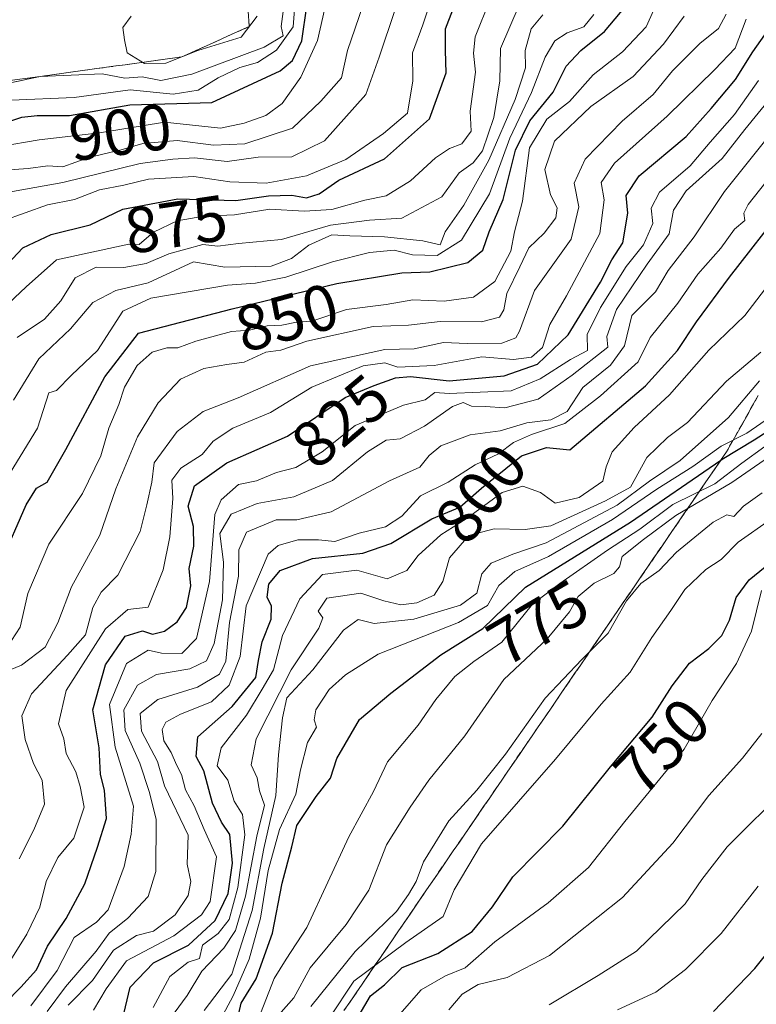
# Model space of a CAD drawing. Units: metres. Extents: x 560769 to 562956, y 4747216 to 4749541.
# Drawn here: x 562245 to 562358, y 4747928 to 4748080 of the extents above; entities that cross this region are included whole.
import ezdxf
from ezdxf.enums import TextEntityAlignment as Align

# ---------------------------------------------------------------- set-up
doc = ezdxf.new("R2010")
doc.units = ezdxf.units.M
doc.header["$MEASUREMENT"] = 0
doc.linetypes.add('TRAZOSX2', pattern=[1.5, 1, -0.5])
for name, color, linetype, lineweight in [('Curva de nivel maestra', 36, 'Continuous', 30), ('Curva de nivel normal', 36, 'Continuous', 0), ('Escarpado Cxs', 39, 'Continuous', 13), ('Escarpado superficial', 39, 'TRAZOSX2', 0), ('Rótulo de curva de nivel directora', 19, 'Continuous', 0)]:
    doc.layers.add(name, color=color, linetype=linetype, lineweight=lineweight)
doc.styles.add('Arial', font='txt', dxfattribs={"height": 0.2})

# ---------------------------------------------------------------- blocks, each defined once
blk = doc.blocks.new('*U172')
at = {"layer": 'Curva de nivel normal', "color": 36, "linetype": 'Continuous', "lineweight": 0}
blk.add_polyline3d([(562337, 4747927.16, 730), (562342.94, 4747929.91, 730), (562347.5, 4747933.37, 730), (562353, 4747938.97, 730), (562358.74, 4747946.24, 730)], dxfattribs=at)
blk = doc.blocks.new('*U173')
at = {"layer": 'Curva de nivel normal', "color": 36, "linetype": 'Continuous', "lineweight": 0}
blk.add_polyline3d([(562359.26, 4747991.91, 745), (562357.7, 4747985.64, 745), (562355.4, 4747980.67, 745), (562351.64, 4747974.94, 745), (562347.33, 4747967.41, 745), (562338.15, 4747956.27, 745), (562332.54, 4747949.16, 745), (562326.31, 4747943.68, 745), (562318.05, 4747937.68, 745), (562313.47, 4747933.65, 745), (562310.44, 4747932.41, 745), (562306.67, 4747930.27, 745), (562302.66, 4747925.67, 745)], dxfattribs=at)
blk = doc.blocks.new('*U182')
at = {"layer": 'Curva de nivel normal', "color": 36, "linetype": 'Continuous', "lineweight": 0}
blk.add_polyline3d([(562359.33, 4747969.87, 740), (562356.33, 4747966.02, 740), (562351.14, 4747960.28, 740), (562345.54, 4747952.92, 740), (562337.8, 4747944.5, 740), (562326.49, 4747935.58, 740), (562319.97, 4747932.18, 740), (562315.49, 4747931.07, 740), (562313.03, 4747929.58, 740), (562310.96, 4747927.14, 740)], dxfattribs=at)
blk = doc.blocks.new('*U183')
at = {"layer": 'Curva de nivel normal', "color": 36, "linetype": 'Continuous', "lineweight": 0}
blk.add_polyline3d([(562326.45, 4747927.93, 735), (562334.03, 4747932.47, 735), (562339.92, 4747936.25, 735), (562347.44, 4747943.53, 735), (562350.02, 4747947.3, 735), (562353.95, 4747952.33, 735), (562363.26, 4747961.62, 735)], dxfattribs=at)
blk = doc.blocks.new('*U184')
at = {"layer": 'Curva de nivel normal', "color": 36, "linetype": 'Continuous', "lineweight": 0}
blk.add_polyline3d([(562248.89, 4747926.89, 815), (562251.74, 4747930.74, 815), (562256.45, 4747936.2, 815), (562258.5, 4747939, 815), (562261.38, 4747941.34, 815), (562264.51, 4747944.68, 815), (562265.68, 4747948.51, 815), (562265.75, 4747956.62, 815), (562264.65, 4747960.9, 815), (562263.19, 4747965.26, 815), (562260.97, 4747970.33, 815), (562260.72, 4747973.49, 815), (562262.86, 4747977.31, 815), (562265.79, 4747978.97, 815), (562270.94, 4747979.83, 815), (562273.52, 4747981.06, 815), (562274.72, 4747983.75, 815), (562275.96, 4747990.51, 815), (562276.16, 4747996.3, 815), (562275.55, 4748000.73, 815), (562277.33, 4748003.71, 815), (562281.33, 4748005.38, 815), (562287, 4748006.39, 815), (562293, 4748008.91, 815), (562298.41, 4748013.35, 815), (562301.29, 4748015.13, 815), (562303.41, 4748015.37, 815), (562307.21, 4748017.32, 815), (562311.51, 4748020.36, 815), (562313.17, 4748020.97, 815), (562314.43, 4748020.43, 815), (562316.56, 4748020.37, 815), (562319.6, 4748020.14, 815), (562324.74, 4748021.47, 815), (562330, 4748025.19, 815), (562335.51, 4748029.51, 815), (562335.37, 4748031.19, 815), (562336.83, 4748035.34, 815), (562341.57, 4748042.33, 815), (562344.98, 4748047, 815), (562345.66, 4748050.67, 815), (562347.63, 4748053.67, 815), (562353.17, 4748058.67, 815), (562356.66, 4748063.13, 815), (562360.82, 4748068.19, 815)], dxfattribs=at)

msp = doc.modelspace()

# ---------------------------------------------------------------- linework, layer by layer
at = {"layer": 'Curva de nivel maestra', "color": 36, "linetype": 'Continuous', "lineweight": 30}
for points in [[(562241.81, 4747996.29, 850), (562245.67, 4748005.14, 850), (562247.25, 4748007.76, 850), (562248.9, 4748008.69, 850), (562251.8, 4748013.73, 850), (562257.83, 4748024.93, 850), (562263, 4748031.66, 850), (562277.5, 4748035.43, 850), (562293.67, 4748039.36, 850), (562303.67, 4748041.02, 850), (562308, 4748041.13, 850), (562313.9, 4748042.58, 850), (562316.21, 4748044.51, 850), (562317.17, 4748047.32, 850), (562319.36, 4748052.35, 850), (562321.27, 4748059.96, 850), (562323.48, 4748064.47, 850), (562327.07, 4748068.92, 850), (562329.1, 4748072.92, 850), (562331.33, 4748075.36, 850), (562335, 4748078.29, 850), (562339.37, 4748083.51, 850)], [(562241.97, 4748041.48, 875), (562245.16, 4748044.84, 875), (562249.52, 4748046.91, 875), (562255.52, 4748048.43, 875), (562260.58, 4748050.85, 875), (562269.08, 4748052.44, 875), (562278.02, 4748052.18, 875), (562283.09, 4748052.9, 875), (562286.69, 4748053, 875), (562288.98, 4748052.61, 875), (562290.93, 4748053.21, 875), (562293.98, 4748055.32, 875), (562301, 4748058.62, 875), (562307.99, 4748064.78, 875), (562310.52, 4748071.87, 875), (562310.42, 4748075.32, 875), (562310.46, 4748078.67, 875), (562311.58, 4748081.6, 875)], [(562243, 4748064.4, 900), (562245, 4748065.05, 900), (562247.33, 4748065.3, 900), (562252.33, 4748065.29, 900), (562261.67, 4748066.97, 900), (562274.33, 4748067.29, 900), (562284.88, 4748072.2, 900), (562286.79, 4748073.79, 900), (562288.22, 4748076.81, 900), (562289.02, 4748082.21, 900)], [(562239.91, 4747925.67, 825), (562244.85, 4747930.67, 825), (562247.26, 4747933.33, 825), (562248.95, 4747937, 825), (562251.81, 4747941.26, 825), (562254.74, 4747946.65, 825), (562256.68, 4747952.28, 825), (562258.08, 4747956.74, 825), (562257.75, 4747961.1, 825), (562257.12, 4747963.53, 825), (562256.94, 4747967.62, 825), (562255.94, 4747973.48, 825), (562257.9, 4747980.44, 825), (562260.96, 4747984.86, 825), (562263.62, 4747985.7, 825), (562265.16, 4747985.19, 825), (562267.02, 4747985.65, 825), (562268.99, 4747987.08, 825), (562270.4, 4747989.33, 825), (562271.08, 4747992.67, 825), (562270.84, 4747995.33, 825), (562271.55, 4747998.79, 825), (562271.53, 4748001.84, 825), (562270.7, 4748004.96, 825), (562271.68, 4748008.12, 825), (562276.65, 4748011.64, 825), (562286.01, 4748015.78, 825), (562294.92, 4748021.73, 825), (562299.41, 4748023.58, 825), (562302.71, 4748024.76, 825), (562305.03, 4748024.99, 825), (562311, 4748024.31, 825), (562319.5, 4748025.07, 825), (562324.67, 4748026.89, 825), (562329.4, 4748031.44, 825), (562334.4, 4748039.54, 825), (562336.14, 4748043, 825), (562337.85, 4748045.64, 825), (562338.59, 4748050.22, 825), (562338.34, 4748052.97, 825), (562340.37, 4748055.96, 825), (562347.63, 4748062.05, 825), (562351.46, 4748066.38, 825), (562355.26, 4748070.85, 825), (562357.9, 4748075.12, 825), (562361, 4748079.49, 825)], [(562260.52, 4747925.67, 800), (562261.74, 4747930.64, 800), (562265.33, 4747934.44, 800), (562270.72, 4747937.15, 800), (562274.87, 4747940.97, 800), (562276.84, 4747945.12, 800), (562277.52, 4747949.8, 800), (562277.12, 4747954.26, 800), (562275.85, 4747956.13, 800), (562274.43, 4747959.1, 800), (562273.08, 4747964.08, 800), (562271.92, 4747966.28, 800), (562272.18, 4747969.32, 800), (562277.46, 4747974.01, 800), (562281.15, 4747978.5, 800), (562281.54, 4747981.14, 800), (562282.09, 4747984.03, 800), (562283.48, 4747987.48, 800), (562283.53, 4747989.53, 800), (562282.9, 4747990.9, 800), (562283.13, 4747992.9, 800), (562284.91, 4747995.01, 800), (562289.9, 4747996.86, 800), (562297.67, 4747997.71, 800), (562302, 4747999.19, 800), (562308.33, 4748002.98, 800), (562312.67, 4748004.78, 800), (562316, 4748007.76, 800), (562322.17, 4748012.72, 800), (562326.06, 4748014.03, 800), (562329.67, 4748013.67, 800), (562341.33, 4748023.57, 800), (562346.29, 4748029.02, 800), (562349.2, 4748033.43, 800), (562354.32, 4748040.33, 800), (562362.91, 4748051.33, 800)], [(562277.99, 4747924.32, 775), (562278.87, 4747928.17, 775), (562281.21, 4747931.93, 775), (562283.69, 4747939.01, 775), (562285.19, 4747946.72, 775), (562286.72, 4747952.35, 775), (562287.47, 4747955.61, 775), (562290.44, 4747960.12, 775), (562292.68, 4747962.95, 775), (562293.63, 4747966, 775), (562297.17, 4747972.01, 775), (562301.98, 4747976.05, 775), (562309.72, 4747982.01, 775), (562316.22, 4747986.08, 775), (562322.79, 4747992.46, 775), (562339, 4748002.5, 775), (562352.95, 4748012.04, 775), (562353.19, 4748012.21, 775), (562358.12, 4748015.22, 775), (562363.91, 4748018.92, 775)], [(562297.08, 4747926.34, 750), (562298.83, 4747929.32, 750), (562301, 4747931.03, 750), (562303.74, 4747933.72, 750), (562309.27, 4747935.84, 750), (562314.55, 4747939.26, 750), (562317.69, 4747943.05, 750), (562320.86, 4747947.72, 750), (562328.57, 4747955.55, 750), (562335.95, 4747964.72, 750), (562342.39, 4747972.39, 750), (562345.45, 4747977.23, 750), (562348.13, 4747980.72, 750), (562351.1, 4747983, 750), (562353.12, 4747985, 750), (562354.32, 4747987.36, 750), (562355.34, 4747990.87, 750), (562357.36, 4747993.58, 750), (562360.63, 4747996.25, 750)], [(562351.85, 4747926.92, 725), (562358.2, 4747933.54, 725), (562362.71, 4747939.18, 725)]]:
    msp.add_polyline3d(points, dxfattribs=at)
at = {"layer": 'Curva de nivel normal', "color": 36, "linetype": 'Continuous', "lineweight": 0}
for points in [[(562242.05, 4748049.05, 880), (562248.97, 4748051.48, 880), (562253.14, 4748052.35, 880), (562257, 4748053.82, 880), (562260.76, 4748054.56, 880), (562264.57, 4748055.47, 880), (562271.55, 4748055.86, 880), (562277.13, 4748055.07, 880), (562282.75, 4748054.86, 880), (562288.94, 4748055.97, 880), (562295.04, 4748058.52, 880), (562300.86, 4748062.52, 880), (562304.56, 4748065.67, 880), (562305.41, 4748070.67, 880), (562305.32, 4748075, 880), (562306.94, 4748079.33, 880), (562308.63, 4748084.53, 880)], [(562238.33, 4748031.98, 870), (562245.67, 4748038.83, 870), (562250.33, 4748042.99, 870), (562261.52, 4748045.42, 870), (562263.13, 4748045.38, 870), (562265.33, 4748047.28, 870), (562269, 4748049.02, 870), (562273.11, 4748049.77, 870), (562277.82, 4748049.97, 870), (562283.28, 4748050.83, 870), (562288.62, 4748050.5, 870), (562292.89, 4748050.77, 870), (562297.95, 4748052.2, 870), (562301.26, 4748052.91, 870), (562305.05, 4748055.22, 870), (562308.87, 4748058.74, 870), (562311.05, 4748060.22, 870), (562312.98, 4748060.94, 870), (562314.41, 4748062.87, 870), (562314.27, 4748065.98, 870), (562315.06, 4748072, 870), (562314.78, 4748074.95, 870), (562315.02, 4748077.45, 870), (562317.33, 4748083.28, 870)], [(562239.42, 4748056.66, 890), (562245.94, 4748057.09, 890), (562248.98, 4748057.54, 890), (562251.33, 4748057.37, 890), (562255.33, 4748058.81, 890), (562260.33, 4748060.01, 890), (562263.67, 4748060.96, 890), (562269, 4748061.46, 890), (562274.58, 4748060.73, 890), (562279.46, 4748060.9, 890), (562286.82, 4748063.37, 890), (562291.16, 4748067.49, 890), (562294.36, 4748071.12, 890), (562295.31, 4748075.33, 890), (562298.3, 4748084.11, 890)], [(562292.15, 4748083.5, 895), (562290.66, 4748076.9, 895), (562288.1, 4748071.21, 895), (562285.19, 4748067.14, 895), (562282.67, 4748065.32, 895), (562279.33, 4748064.12, 895), (562275.67, 4748063.34, 895), (562267, 4748064.27, 895), (562257, 4748062.6, 895), (562247.67, 4748061.55, 895), (562241.58, 4748060.5, 895)], [(562243.36, 4748067.69, 905), (562253.06, 4748068.06, 905), (562261.72, 4748069.26, 905), (562268.37, 4748068.61, 905), (562272.24, 4748069.23, 905), (562275.32, 4748071.12, 905), (562278.66, 4748072.74, 905), (562281.37, 4748073.51, 905), (562284.31, 4748075.38, 905), (562286.9, 4748079, 905), (562287.24, 4748083.8, 905)], [(562285.34, 4748081.36, 910), (562285.04, 4748079.04, 910), (562285.34, 4748077.63, 910), (562282.43, 4748075.86, 910), (562271.25, 4748071.67, 910), (562266.44, 4748070.72, 910), (562263.6, 4748071.27, 910), (562260.88, 4748071.05, 910), (562257.37, 4748071.72, 910), (562247.83, 4748071.34, 910), (562238.83, 4748070.16, 910)], [(562240.59, 4748053.06, 885), (562251.31, 4748054.95, 885), (562263.24, 4748057.9, 885), (562268.3, 4748058.56, 885), (562271.64, 4748058.76, 885), (562276.72, 4748058.2, 885), (562281.47, 4748058.86, 885), (562286.7, 4748058.94, 885), (562291.73, 4748061.39, 885), (562298.11, 4748068.53, 885), (562300.18, 4748074.33, 885), (562302.66, 4748081.67, 885)], [(562242.71, 4747983.17, 845), (562244.75, 4747986.28, 845), (562245.9, 4747991.49, 845), (562249.16, 4747999.07, 845), (562254.35, 4748006.94, 845), (562257.18, 4748012.74, 845), (562258.42, 4748017, 845), (562259.95, 4748020.67, 845), (562260.86, 4748023.33, 845), (562262.81, 4748026.67, 845), (562265.13, 4748028.76, 845), (562267.38, 4748029.4, 845), (562269.09, 4748029.43, 845), (562271.89, 4748030.47, 845), (562277.37, 4748031.92, 845), (562280.14, 4748032.14, 845), (562282.88, 4748032.83, 845), (562285.13, 4748032.93, 845), (562287.43, 4748033.37, 845), (562289.78, 4748033.51, 845), (562295.15, 4748035.32, 845), (562301.28, 4748036.1, 845), (562305.38, 4748036.82, 845), (562310.25, 4748036.61, 845), (562314.74, 4748037.23, 845), (562318.07, 4748039.67, 845), (562320.54, 4748044.33, 845), (562321.11, 4748047.33, 845), (562322.34, 4748052.08, 845), (562323.42, 4748060.31, 845), (562326.08, 4748064.74, 845), (562329.59, 4748067.48, 845), (562333.26, 4748071.58, 845), (562337.77, 4748075.14, 845), (562341.42, 4748079, 845), (562343.07, 4748082.67, 845)], [(562244.26, 4748031.03, 865), (562248.48, 4748033.86, 865), (562251, 4748036.65, 865), (562253.21, 4748040.23, 865), (562256.49, 4748041.88, 865), (562260.75, 4748041.84, 865), (562264.17, 4748042.42, 865), (562267.69, 4748043.92, 865), (562272.93, 4748045.37, 865), (562275.26, 4748045.14, 865), (562278.46, 4748045.54, 865), (562285.12, 4748046.17, 865), (562292.67, 4748048.34, 865), (562298.67, 4748049.11, 865), (562303.67, 4748049.42, 865), (562309.89, 4748052.74, 865), (562312.57, 4748056.44, 865), (562314.72, 4748057.98, 865), (562316.13, 4748059.83, 865), (562317.89, 4748065, 865), (562318.85, 4748070.67, 865), (562318.94, 4748075.67, 865), (562321.84, 4748082.33, 865)], [(562241.11, 4747978.85, 840), (562244.95, 4747980.41, 840), (562248.61, 4747983.2, 840), (562250.57, 4747986.92, 840), (562252.64, 4747992.51, 840), (562257.03, 4748000.49, 840), (562259.52, 4748007.63, 840), (562262.84, 4748015.66, 840), (562266.06, 4748020.91, 840), (562269.51, 4748024.56, 840), (562273.09, 4748026.24, 840), (562276.67, 4748026.85, 840), (562279.33, 4748027.18, 840), (562282.67, 4748028.77, 840), (562285, 4748029.06, 840), (562289, 4748030.45, 840), (562299.27, 4748032.71, 840), (562304.74, 4748032.93, 840), (562309.6, 4748033.48, 840), (562316, 4748033.44, 840), (562318.76, 4748034.17, 840), (562319.43, 4748035.27, 840), (562319.9, 4748037.8, 840), (562321.92, 4748041.93, 840), (562323.3, 4748044.88, 840), (562325.68, 4748047.13, 840), (562327.48, 4748049.51, 840), (562327.69, 4748051.06, 840), (562326.64, 4748053.07, 840), (562325.8, 4748056.94, 840), (562327.26, 4748061.33, 840), (562332.9, 4748066.67, 840), (562339.41, 4748071.33, 840), (562344.1, 4748076.33, 840), (562347.29, 4748080.67, 840)], [(562242.03, 4748008.24, 855), (562247.43, 4748017, 855), (562249.18, 4748022.44, 855), (562250.32, 4748022.82, 855), (562252.68, 4748025.2, 855), (562256.67, 4748029, 855), (562260.58, 4748035.08, 855), (562264.92, 4748037.1, 855), (562276.74, 4748039.12, 855), (562281.07, 4748039.4, 855), (562285.75, 4748040.34, 855), (562293, 4748042.7, 855), (562298.71, 4748044.14, 855), (562302.49, 4748044.49, 855), (562305.34, 4748043.8, 855), (562309.16, 4748043.67, 855), (562312.91, 4748046.06, 855), (562317.22, 4748053.2, 855), (562320.39, 4748061.78, 855), (562323.7, 4748068.86, 855), (562325.85, 4748074.33, 855), (562327.34, 4748076.86, 855), (562329.25, 4748078.09, 855), (562331.81, 4748079, 855), (562333.36, 4748080.9, 855)], [(562356.91, 4748080.18, 830), (562355.21, 4748075.71, 830), (562352.06, 4748072.4, 830), (562344.67, 4748065.21, 830), (562336.52, 4748057.92, 830), (562334.47, 4748054.97, 830), (562334.96, 4748052.28, 830), (562334.28, 4748047.1, 830), (562329.11, 4748037.45, 830), (562326.54, 4748033.03, 830), (562325.4, 4748029.47, 830), (562323.72, 4748027.95, 830), (562320.96, 4748027.63, 830), (562316.04, 4748028.04, 830), (562308.71, 4748026.71, 830), (562303.08, 4748026.41, 830), (562301.07, 4748027.12, 830), (562297.72, 4748026.65, 830), (562289.77, 4748023.35, 830), (562283.4, 4748019.41, 830), (562277.57, 4748017, 830), (562274.56, 4748015, 830), (562272.84, 4748012.95, 830), (562269.54, 4748010.81, 830), (562268.14, 4748008.95, 830), (562268.3, 4748006.14, 830), (562267.84, 4748000.23, 830), (562266.83, 4747995.11, 830), (562264.48, 4747989.34, 830), (562261.38, 4747988.99, 830), (562257.9, 4747986.01, 830), (562251.83, 4747976.49, 830), (562250.64, 4747971.33, 830), (562251.46, 4747969, 830), (562251.84, 4747966.78, 830), (562253.31, 4747963.91, 830), (562254.02, 4747961.66, 830), (562254.6, 4747958.47, 830), (562253.02, 4747953.67, 830), (562250.53, 4747950.67, 830), (562248.75, 4747947, 830), (562247.77, 4747943, 830), (562245.77, 4747938.84, 830), (562242.77, 4747934.05, 830)], [(562243.7, 4748021.31, 860), (562247.63, 4748027.72, 860), (562252.49, 4748032.33, 860), (562255.96, 4748036.44, 860), (562259.49, 4748038.29, 860), (562264.52, 4748039.47, 860), (562271.52, 4748042.7, 860), (562276.33, 4748041.85, 860), (562283.49, 4748042.04, 860), (562286.63, 4748043.19, 860), (562289.34, 4748045.27, 860), (562292.88, 4748046.86, 860), (562295.68, 4748046.7, 860), (562300.99, 4748046.58, 860), (562306.95, 4748045.95, 860), (562309.63, 4748045.31, 860), (562310.41, 4748047.33, 860), (562313.28, 4748051.43, 860), (562317.15, 4748058.39, 860), (562321.18, 4748067.76, 860), (562322.8, 4748072.67, 860), (562322.72, 4748075.33, 860), (562323.66, 4748078.67, 860), (562325.48, 4748080.86, 860)], [(562244.56, 4747950.47, 835), (562246.84, 4747954.95, 835), (562248.49, 4747958.94, 835), (562248.1, 4747962.62, 835), (562246.79, 4747965.2, 835), (562245.5, 4747968.94, 835), (562245, 4747972.57, 835), (562246.48, 4747975.99, 835), (562252.04, 4747981.96, 835), (562254.82, 4747985.07, 835), (562255.95, 4747989.3, 835), (562257.24, 4747991.67, 835), (562259.84, 4747994.3, 835), (562263.29, 4748001.03, 835), (562264.3, 4748005.17, 835), (562265.05, 4748008.67, 835), (562265.45, 4748011.67, 835), (562269, 4748016.5, 835), (562273.02, 4748019.59, 835), (562278.39, 4748021.67, 835), (562289.57, 4748026.63, 835), (562301.06, 4748029.17, 835), (562305.62, 4748029.25, 835), (562310.15, 4748030.26, 835), (562313.78, 4748030.06, 835), (562319.15, 4748030.12, 835), (562321.28, 4748030.95, 835), (562321.88, 4748031.98, 835), (562324.21, 4748038.29, 835), (562329.84, 4748046.21, 835), (562331.06, 4748051.22, 835), (562330.29, 4748054.87, 835), (562331.99, 4748058.58, 835), (562337.74, 4748064.42, 835), (562342.52, 4748068.56, 835), (562345.52, 4748072.2, 835), (562349.73, 4748076.42, 835), (562352.62, 4748078.75, 835), (562353.79, 4748080.96, 835)], [(562281.33, 4748080.67, 915), (562278.86, 4748077.42, 915), (562272.17, 4748075.33, 915), (562267.23, 4748073.4, 915), (562263.92, 4748073.33, 915), (562261.28, 4748075, 915), (562260.82, 4748077, 915), (562260.59, 4748078.88, 915), (562261.9, 4748080.65, 915)], [(562246.39, 4747927.76, 820), (562250.45, 4747933.22, 820), (562253.06, 4747938.34, 820), (562256.51, 4747940.7, 820), (562258.32, 4747942.6, 820), (562260.79, 4747949.3, 820), (562261.87, 4747954.32, 820), (562262.21, 4747958.64, 820), (562259.42, 4747967.72, 820), (562258.55, 4747974.35, 820), (562261.14, 4747980.68, 820), (562264.51, 4747982.74, 820), (562266.54, 4747982.24, 820), (562269.68, 4747982.22, 820), (562271.95, 4747984.51, 820), (562273.97, 4747993.33, 820), (562274.79, 4748003.68, 820), (562275.8, 4748005.94, 820), (562278.46, 4748008.29, 820), (562281.25, 4748008.86, 820), (562284.33, 4748010.14, 820), (562287.32, 4748010.92, 820), (562291.4, 4748013.34, 820), (562296.47, 4748017.4, 820), (562303.94, 4748020.54, 820), (562307.27, 4748021.36, 820), (562308.8, 4748022.51, 820), (562311.02, 4748022.36, 820), (562320.58, 4748022.78, 820), (562325.08, 4748024.65, 820), (562329.74, 4748027.62, 820), (562332.37, 4748029, 820), (562332.3, 4748031.48, 820), (562334.37, 4748035.67, 820), (562338.34, 4748042, 820), (562341.01, 4748045.32, 820), (562342.46, 4748048.61, 820), (562342.23, 4748050.98, 820), (562343.49, 4748053.46, 820), (562348.25, 4748057.52, 820), (562351.33, 4748061.18, 820), (562355.07, 4748065.44, 820), (562358.81, 4748070.69, 820)], [(562252.14, 4747927.88, 810), (562255.89, 4747931.67, 810), (562259.14, 4747936.37, 810), (562262.68, 4747938.65, 810), (562265.34, 4747939.32, 810), (562268.65, 4747941.86, 810), (562270.67, 4747944.81, 810), (562271.09, 4747947, 810), (562270.52, 4747949.67, 810), (562270.68, 4747954.15, 810), (562267.05, 4747961.78, 810), (562265.96, 4747965.54, 810), (562263.46, 4747970.19, 810), (562263.26, 4747972.95, 810), (562265.99, 4747975.08, 810), (562272.14, 4747977, 810), (562275.52, 4747978.99, 810), (562276.52, 4747981.01, 810), (562277.09, 4747987, 810), (562278.45, 4747994.17, 810), (562278.5, 4747998.21, 810), (562279.7, 4748000.94, 810), (562284.29, 4748002.86, 810), (562287.45, 4748002.85, 810), (562292.79, 4748004.1, 810), (562301.78, 4748008.88, 810), (562306.48, 4748010.97, 810), (562307.9, 4748012.8, 810), (562309.71, 4748014.3, 810), (562314.27, 4748015.99, 810), (562318.9, 4748016.57, 810), (562323, 4748017.83, 810), (562326.72, 4748018.3, 810), (562329.23, 4748019.6, 810), (562331.66, 4748023.27, 810), (562335.95, 4748026.73, 810), (562338.08, 4748029.73, 810), (562339.2, 4748034.41, 810), (562342.88, 4748038.05, 810), (562344.85, 4748041.36, 810), (562348.86, 4748046.56, 810), (562353.55, 4748053.56, 810), (562359.9, 4748061.54, 810)], [(562256.08, 4747927.12, 805), (562258.03, 4747930.39, 805), (562261.16, 4747934.72, 805), (562268.49, 4747938.57, 805), (562272.72, 4747941.85, 805), (562274.1, 4747943.91, 805), (562275.06, 4747950.79, 805), (562273.15, 4747955.03, 805), (562271.63, 4747958.65, 805), (562270.29, 4747961.13, 805), (562269.67, 4747963.5, 805), (562268.87, 4747965, 805), (562268.04, 4747966.91, 805), (562266.91, 4747968.71, 805), (562266.68, 4747970.44, 805), (562267.22, 4747971.6, 805), (562269.48, 4747972.85, 805), (562274.29, 4747974.73, 805), (562277.02, 4747977.29, 805), (562278.71, 4747981.76, 805), (562279.65, 4747989.56, 805), (562283.06, 4747997.55, 805), (562284.6, 4747998.88, 805), (562287.62, 4747999.78, 805), (562290.83, 4747999.74, 805), (562293.36, 4747999.48, 805), (562297.11, 4748000.79, 805), (562301.18, 4748001.76, 805), (562303.68, 4748003.44, 805), (562306.58, 4748006.55, 805), (562310.87, 4748008.65, 805), (562315, 4748011.34, 805), (562318.65, 4748013.03, 805), (562320.94, 4748014.81, 805), (562323.7, 4748016.04, 805), (562328.86, 4748017.74, 805), (562334.38, 4748022.01, 805), (562340.18, 4748027.27, 805), (562342.07, 4748031, 805), (562346.33, 4748036.3, 805), (562349.41, 4748040.8, 805), (562352.96, 4748044.83, 805), (562355.1, 4748047.74, 805), (562356.66, 4748049.07, 805), (562356.52, 4748050.21, 805), (562357.17, 4748051.55, 805), (562359.91, 4748055, 805)], [(562362.26, 4748041.67, 795), (562356.7, 4748034.4, 795), (562351.11, 4748029.06, 795), (562345.03, 4748022.16, 795), (562339.56, 4748017.11, 795), (562336.2, 4748013.34, 795), (562335.25, 4748011.02, 795), (562334.76, 4748008.84, 795), (562331.11, 4748006.3, 795), (562327.39, 4748005.4, 795), (562325.11, 4748007.07, 795), (562322.36, 4748008.03, 795), (562319.19, 4748007.06, 795), (562313.65, 4748003, 795), (562309.72, 4748000.54, 795), (562306.23, 4747997.33, 795), (562304.45, 4747995, 795), (562301.41, 4747993.76, 795), (562296.76, 4747995.05, 795), (562291.42, 4747994.43, 795), (562287.92, 4747990.67, 795), (562285.28, 4747985, 795), (562283.85, 4747979.67, 795), (562282.12, 4747976.67, 795), (562279.67, 4747972.67, 795), (562275.77, 4747967.63, 795), (562275.18, 4747964.84, 795), (562276.8, 4747962.63, 795), (562277.78, 4747959.39, 795), (562279.1, 4747957.34, 795), (562279.44, 4747954.21, 795), (562278.36, 4747946.08, 795), (562277, 4747941.14, 795), (562275.32, 4747938.95, 795), (562272.88, 4747937.14, 795), (562272.44, 4747935.07, 795), (562270.68, 4747934.54, 795), (562267.86, 4747932.3, 795), (562265.25, 4747927.54, 795)], [(562267.22, 4747924.88, 790), (562270.54, 4747929.37, 790), (562272.8, 4747933.12, 790), (562276.2, 4747936.67, 790), (562278, 4747939.42, 790), (562279.54, 4747944.72, 790), (562281.3, 4747953.97, 790), (562282.48, 4747958.76, 790), (562281.68, 4747961.01, 790), (562281.36, 4747963, 790), (562280.43, 4747965, 790), (562281.2, 4747969, 790), (562286.6, 4747979.68, 790), (562290.86, 4747986.13, 790), (562291.5, 4747987.73, 790), (562290.75, 4747988.76, 790), (562292.08, 4747990.77, 790), (562297.35, 4747991.54, 790), (562300.93, 4747990.33, 790), (562303.52, 4747989.7, 790), (562306.01, 4747990.02, 790), (562308.68, 4747991.19, 790), (562310.05, 4747993.34, 790), (562311.03, 4747997, 790), (562314.05, 4748000.43, 790), (562317.97, 4748001.46, 790), (562322.72, 4748001.37, 790), (562326.69, 4748001.94, 790), (562335.15, 4748005.78, 790), (562339.01, 4748007.89, 790), (562341.55, 4748012.48, 790), (562344.72, 4748015.56, 790), (562347.84, 4748017.86, 790), (562353.87, 4748024.26, 790), (562359.16, 4748028.75, 790)], [(562358.95, 4748024.3, 785), (562354.17, 4748018.67, 785), (562346.67, 4748012, 785), (562341.97, 4748008.82, 785), (562336.96, 4748005.12, 785), (562325.99, 4747999.28, 785), (562320.83, 4747997.53, 785), (562317.5, 4747996.14, 785), (562316.06, 4747994.5, 785), (562315.3, 4747991.5, 785), (562312.76, 4747989.69, 785), (562305.53, 4747987.53, 785), (562299.4, 4747986.86, 785), (562296.97, 4747987.43, 785), (562294.66, 4747985.79, 785), (562289.93, 4747979.68, 785), (562285.9, 4747975.38, 785), (562285.26, 4747972.24, 785), (562284.64, 4747966.55, 785), (562284.25, 4747960.25, 785), (562282.39, 4747952.06, 785), (562280.55, 4747942.5, 785), (562277.42, 4747932.66, 785), (562273.17, 4747927.05, 785)], [(562275.26, 4747924.92, 780), (562277.62, 4747929.33, 780), (562280.13, 4747935, 780), (562281.87, 4747941.33, 780), (562283.02, 4747948.67, 780), (562284.79, 4747955, 780), (562287.29, 4747960.47, 780), (562288.02, 4747964.21, 780), (562289.12, 4747968.47, 780), (562290.49, 4747970.84, 780), (562290.13, 4747971.97, 780), (562290.4, 4747973.49, 780), (562292.47, 4747976.62, 780), (562295, 4747978.89, 780), (562300.03, 4747982.1, 780), (562312.42, 4747986.98, 780), (562316.92, 4747989.62, 780), (562318.67, 4747992.7, 780), (562321.15, 4747994.87, 780), (562326.36, 4747997.21, 780), (562336.22, 4748002.89, 780), (562343.06, 4748007.58, 780), (562348.67, 4748011.07, 780), (562353, 4748014.22, 780), (562357, 4748016.25, 780), (562360.67, 4748018.76, 780)], [(562363.34, 4748016.75, 770), (562356.24, 4748011.58, 770), (562352.04, 4748008.4, 770), (562345.56, 4748005.23, 770), (562340.47, 4748001.41, 770), (562335.45, 4747998.16, 770), (562328.11, 4747992.99, 770), (562323.87, 4747989.82, 770), (562319.12, 4747983.97, 770), (562314.8, 4747980.99, 770), (562311.86, 4747978.67, 770), (562308.94, 4747975.11, 770), (562306.19, 4747971.12, 770), (562301.46, 4747965.45, 770), (562299.31, 4747960.88, 770), (562295.5, 4747953.87, 770), (562289.03, 4747939.88, 770), (562285.81, 4747935, 770), (562283.98, 4747932, 770), (562281.51, 4747925.67, 770)], [(562283.86, 4747925.48, 765), (562286.99, 4747929.01, 765), (562289.55, 4747933.67, 765), (562295.1, 4747940.33, 765), (562298.6, 4747945.67, 765), (562301.34, 4747952.67, 765), (562305, 4747958.49, 765), (562307.86, 4747962.64, 765), (562313.43, 4747969.47, 765), (562319.44, 4747978.18, 765), (562326.16, 4747984.45, 765), (562329.58, 4747988.62, 765), (562330.91, 4747991.03, 765), (562333.38, 4747993.06, 765), (562336.44, 4747994.55, 765), (562337.3, 4747995.58, 765), (562337.72, 4747997.18, 765), (562341, 4747999.8, 765), (562346, 4748003.52, 765), (562354.67, 4748008.6, 765), (562364.67, 4748015.51, 765)], [(562289.63, 4747927.68, 760), (562296.46, 4747936.16, 760), (562302.88, 4747942.33, 760), (562304.7, 4747945, 760), (562305.9, 4747947, 760), (562307.03, 4747950.01, 760), (562310.95, 4747956.37, 760), (562315.29, 4747961.08, 760), (562319.69, 4747966.63, 760), (562325.82, 4747975.3, 760), (562331.5, 4747981.25, 760), (562335.59, 4747985.34, 760), (562338.4, 4747990.33, 760), (562340.59, 4747993, 760), (562343.46, 4747995.02, 760), (562346.14, 4747997.85, 760), (562351.8, 4748002.51, 760), (562353.88, 4748003.61, 760), (562354.96, 4748003.38, 760), (562356.45, 4748004.98, 760), (562359.35, 4748007, 760)], [(562360.63, 4748002.88, 755), (562355.67, 4747999.38, 755), (562353, 4747996.72, 755), (562350.67, 4747995.19, 755), (562347.42, 4747992.07, 755), (562345.25, 4747988.82, 755), (562342.33, 4747984.67, 755), (562338.96, 4747979.33, 755), (562334.51, 4747974.38, 755), (562327.43, 4747965.86, 755), (562315.98, 4747952.78, 755), (562311.76, 4747945.69, 755), (562310.07, 4747941.58, 755), (562304.33, 4747937.57, 755), (562296.25, 4747931.59, 755), (562292.54, 4747925.91, 755)]]:
    msp.add_polyline3d(points, dxfattribs=at)
at = {"layer": 'Escarpado Cxs', "color": 39, "linetype": 'Continuous', "lineweight": 13}
for points in [[(562243.19, 4748070.34, 909.18), (562244.74, 4748070.67, 909.29), (562246.28, 4748071.01, 909.53), (562247.83, 4748071.34, 909.51), (562249.29, 4748071.54, 909.8), (562250.74, 4748071.74, 910.13), (562252.2, 4748071.94, 910.35), (562253.66, 4748072.14, 909.98), (562255.12, 4748072.35, 910.1), (562256.58, 4748072.55, 910.54), (562258.04, 4748072.75, 911.15), (562259.49, 4748072.95, 912.02), (562260.95, 4748073.15, 913.01), (562262.41, 4748073.35, 914.01), (562263.87, 4748073.56, 914.77), (562265.33, 4748073.76, 914.77), (562266.79, 4748073.96, 914.56), (562268.24, 4748074.16, 914.27), (562269.7, 4748074.36, 913.94), (562271.43, 4748075.14, 914.12), (562273.16, 4748075.92, 914.46), (562274.89, 4748076.7, 914.59), (562276.63, 4748077.48, 914.94), (562278.36, 4748078.26, 914.85), (562280.09, 4748079.04, 913.98), (562280.01, 4748080.71, 914.81)], [(562358.76, 4748022.05, 782.31), (562357.94, 4748020.6, 782), (562357.12, 4748019.15, 780.87), (562356.3, 4748017.7, 779.29), (562355.48, 4748016.25, 777.3), (562354.67, 4748014.81, 774.92), (562353.85, 4748013.36, 772.71), (562352.91, 4748011.99, 771.62), (562351.97, 4748010.62, 771.02), (562351.03, 4748009.25, 768.79), (562350.09, 4748007.88, 766.13), (562349.16, 4748006.51, 764.83), (562348.22, 4748005.14, 763.45), (562347.28, 4748003.77, 762.36), (562346.34, 4748002.4, 762.07), (562345.4, 4748001.03, 761.58), (562344.46, 4747999.66, 761.03), (562343.53, 4747998.29, 760.56), (562342.59, 4747996.92, 760.1), (562341.65, 4747995.55, 759.61), (562340.72, 4747994.18, 759.23), (562339.78, 4747992.81, 758.99), (562338.84, 4747991.44, 758.79), (562337.9, 4747990.07, 758.9), (562336.96, 4747988.7, 758.89), (562336.02, 4747987.33, 759.01), (562335.09, 4747985.96, 759.26), (562334.15, 4747984.59, 759.39), (562333.21, 4747983.22, 759.2), (562332.27, 4747981.84, 758.91), (562331.33, 4747980.47, 758.69), (562330.39, 4747979.1, 758.39), (562329.46, 4747977.73, 758.05), (562328.52, 4747976.36, 757.86), (562327.58, 4747974.99, 757.76), (562326.65, 4747973.62, 757.78), (562325.71, 4747972.25, 757.83), (562324.77, 4747970.88, 757.84), (562323.83, 4747969.51, 757.82), (562322.89, 4747968.14, 757.76), (562321.95, 4747966.77, 757.7), (562321.02, 4747965.4, 757.6), (562320.08, 4747964.03, 757.44), (562319.14, 4747962.66, 757.34), (562318.2, 4747961.29, 757.21), (562317.26, 4747959.92, 757.02), (562316.32, 4747958.55, 756.93), (562315.39, 4747957.18, 756.67), (562314.45, 4747955.81, 756.29), (562313.51, 4747954.44, 756.18), (562312.58, 4747953.07, 756.15), (562311.64, 4747951.7, 756.06), (562310.7, 4747950.33, 755.99), (562309.76, 4747948.96, 756.1), (562308.82, 4747947.59, 756.47), (562307.88, 4747946.22, 757.04), (562306.95, 4747944.85, 757.28), (562306.01, 4747943.48, 757.35), (562305.07, 4747942.11, 757.15), (562304.14, 4747940.74, 756.58), (562303.2, 4747939.37, 755.81), (562302.26, 4747938, 754.9), (562301.32, 4747936.63, 753.72), (562300.38, 4747935.26, 752.58), (562299.44, 4747933.89, 751.84), (562298.51, 4747932.52, 751.03), (562297.57, 4747931.15, 750.65), (562296.63, 4747929.78, 750.51), (562295.69, 4747928.41, 750.79), (562294.75, 4747927.04, 751.39)]]:
    msp.add_polyline3d(points, dxfattribs=at)
at = {"layer": 'Escarpado superficial', "color": 39, "linetype": 'TRAZOSX2', "lineweight": 0}
for points in [[(562243.19, 4748070.34, 909.18), (562247.83, 4748071.34, 909.51), (562252.2, 4748071.94, 910.35), (562256.58, 4748072.55, 910.54), (562260.95, 4748073.15, 913.01), (562265.33, 4748073.76, 914.77), (562269.7, 4748074.36, 913.94), (562273.16, 4748075.92, 914.46), (562276.63, 4748077.48, 914.94), (562280.09, 4748079.04, 913.98), (562279.85, 4748084.04, 914.98)], [(562358.76, 4748022.05, 782.31), (562356.3, 4748017.7, 779.29), (562353.85, 4748013.36, 772.71)], [(562353.85, 4748013.36, 772.71), (562351.03, 4748009.25, 768.79), (562348.22, 4748005.14, 763.45), (562345.4, 4748001.03, 761.58), (562339.78, 4747992.81, 758.99), (562336.96, 4747988.7, 758.89), (562334.15, 4747984.59, 759.39), (562331.33, 4747980.47, 758.69), (562325.71, 4747972.25, 757.83), (562322.89, 4747968.14, 757.76), (562320.08, 4747964.03, 757.44), (562317.26, 4747959.92, 757.02), (562311.64, 4747951.7, 756.06), (562308.82, 4747947.59, 756.47), (562303.2, 4747939.37, 755.81), (562300.38, 4747935.26, 752.58), (562297.57, 4747931.15, 750.65), (562294.75, 4747927.04, 751.39)]]:
    msp.add_polyline3d(points, dxfattribs=at)

# ---------------------------------------------------------------- block references
at = {"layer": 'Curva de nivel normal', "color": 36, "linetype": 'Continuous', "lineweight": 0}
for name in ['*U184', '*U173', '*U182', '*U183', '*U172']:
    msp.add_blockref(name, (0, 0), dxfattribs=at)

# ---------------------------------------------------------------- texts
at = {"layer": 'Rótulo de curva de nivel directora', "color": 19, "linetype": 'Continuous', "lineweight": 0, "style": 'Arial'}
for s, rotation, p in [('900', 7.467, (562260.18, 4748062.72)), ('875', 8.4534, (562268.8, 4748048.5)), ('850', 15.404, (562285.94, 4748034.09)), ('825', 39.9913, (562294.24, 4748018.09)), ('800', 52.0134, (562315.89, 4748006.94)), ('775', 30.2945, (562324.73, 4747986.96)), ('750', 45.9893, (562343.89, 4747967.86))]:
    msp.add_text(s, height=7, rotation=rotation, dxfattribs=at).set_placement(p, align=Align.MIDDLE_CENTER)

doc.saveas('drawing.dxf')
